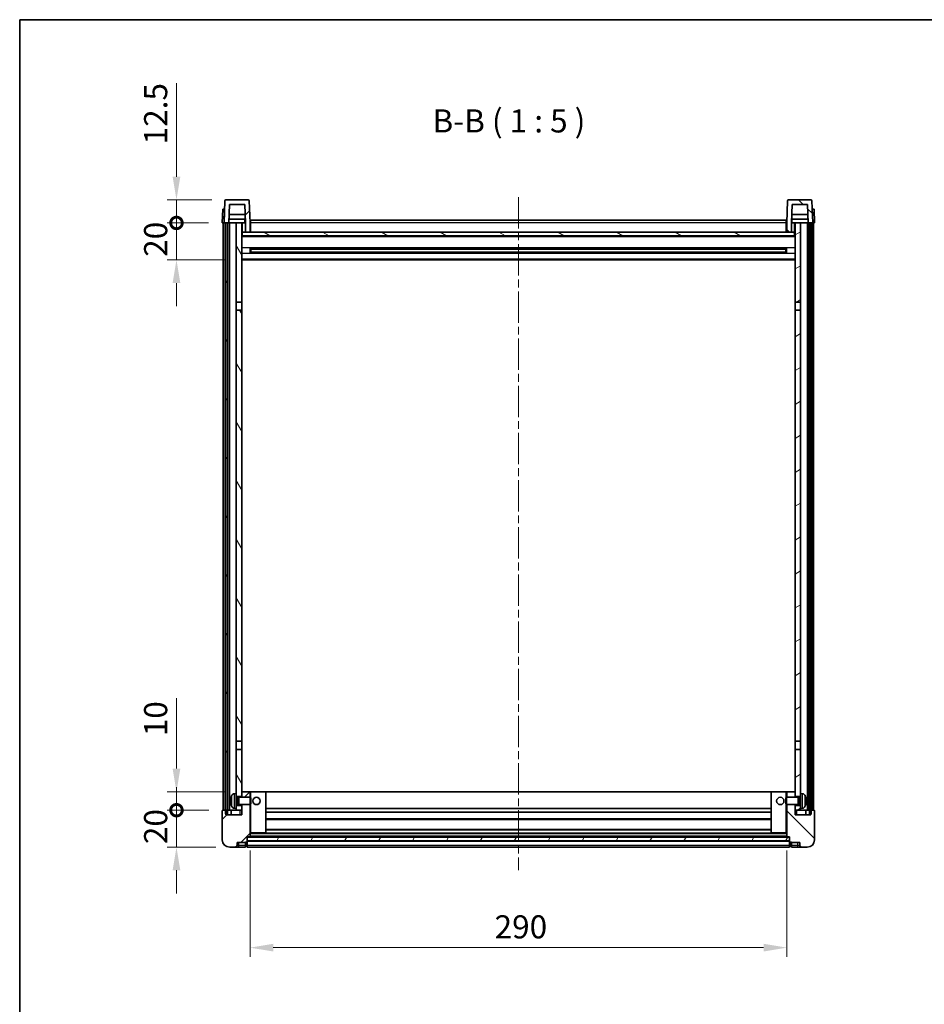
# Model space of a CAD drawing. Units: millimetres. Extents: x 0 to 10236, y 0 to 1405.
# Drawn here: x 1183 to 1672, y 873 to 1405 of the extents above; entities that cross this region are included whole.
import ezdxf

# ---------------------------------------------------------------- set-up
doc = ezdxf.new("R2010")
doc.units = ezdxf.units.MM
doc.header["$LTSCALE"] = 3
doc.linetypes.add('CHAIN', pattern=[0.3543, 0.2362, -0.0295, 0.0591, -0.0295])
doc.layers.get('Defpoints').update_dxf_attribs({"lineweight": 25})
for name, color, linetype, lineweight in [('Border (ISO)', 7, 'Continuous', 35), ('Centerline (ISO)', 131, 'Continuous', 18), ('Dimension (ISO)', 7, 'Continuous', 18), ('Hatch (ISO)', 1, 'Continuous', 18), ('Symbol (ISO)', 7, 'Continuous', 18), ('Visible (ISO)', 7, 'Continuous', 35), ('Visible Narrow (ISO)', 7, 'Continuous', 25)]:
    doc.layers.add(name, color=color, linetype=linetype, lineweight=lineweight)
doc.styles.add('Note Text (TK)', font='txt')
doc.dimstyles.new('Default - Method 1b (TK)', dxfattribs={"dimscale": 3, "dimtxt": 2.5, "dimasz": 2.5, "dimexe": 1, "dimexo": 1.5, "dimgap": 1, "dimtad": 1, "dimtoh": 1, "dimrnd": 1e-08, "dimdsep": 46, "dimtxsty": 'Note Text (TK)', "dimcen": 0.09, "dimdle": 5, "dimclrd": 100, "dimclre": 100, "dimclrt": 7, "dimadec": 1, "dimazin": 1, "dimtfac": 1, "dimtmove": 0, "dimatfit": 3, "dimfxl": 1, "dimtolj": 1, "dimlwd": -1, "dimlwe": -1, "dimarcsym": 0})
pattern_1 = [(45, (1110.5, -40), (-11.22532, 11.22532), [])]
pattern_2 = [(135.0002, (1110.5, -40), (-11.22528, -11.22536), [])]
pattern_3 = [(60, (1110.5, -40), (-13.74815, 7.9375), [])]

# ---------------------------------------------------------------- blocks, each defined once
blk = doc.blocks.new('図面枠 tk図枠')
at = {"layer": 'Border (ISO)'}
for q in [(405.5, 289), (14.5, 8)]:
    blk.add_line((14.5, 289), q, dxfattribs=at)
blk = doc.blocks.new('*D60')
at = {"layer": 'Defpoints', "color": 0}
for p in [(1307.45, 963.32), (1597.45, 963.32), (1597.45, 903.32)]:
    blk.add_point(p, dxfattribs=at)
at = {"layer": 'Dimension (ISO)', "color": 100}
for p, q in [((1307.45, 955.82), (1307.45, 898.32)), ((1597.45, 955.82), (1597.45, 898.32)), ((1319.95, 903.32), (1584.95, 903.32))]:
    blk.add_line(p, q, dxfattribs=at)
for points in [[(1319.95, 905.41), (1319.95, 901.24), (1307.45, 903.32)], [(1584.95, 905.41), (1584.95, 901.24), (1597.45, 903.32)]]:
    blk.add_solid(points, dxfattribs=at)
at = {"layer": 'Dimension (ISO)', "color": 7, "insert": (1439.59, 914.57), "char_height": 12.5, "attachment_point": 4, "style": 'Note Text (TK)'}
blk.add_mtext('\\A1;290', dxfattribs=at)
blk = doc.blocks.new('_DotSmall')
at = {"color": 0, "linetype": 'ByBlock', "const_width": 0.5}
blk.add_lwpolyline([(-0.0625, 0, 1), (0.0625, 0, 1)], format="xyb", close=True, dxfattribs=at)
blk = doc.blocks.new('*D71')
at = {"layer": 'Defpoints', "color": 0}
for p in [(1267.7, 977.62), (1292.7, 977.62), (1296.45, 957.62)]:
    blk.add_point(p, dxfattribs=at)
at = {"layer": 'Dimension (ISO)', "color": 100}
for p, q in [((1267.7, 977.62), (1267.7, 990.12)), ((1285.2, 977.62), (1262.7, 977.62)), ((1267.7, 957.62), (1267.7, 977.62)), ((1288.95, 957.62), (1262.7, 957.62)), ((1267.7, 945.12), (1267.7, 932.62))]:
    blk.add_line(p, q, dxfattribs=at)
blk.add_solid([(1265.61, 945.12), (1269.78, 945.12), (1267.7, 957.62)], dxfattribs=at)
at = {"layer": 'Dimension (ISO)', "color": 100, "xscale": 12.5, "yscale": 12.5, "zscale": 12.5, "rotation": 270}
blk.add_blockref('_DotSmall', (1267.7, 977.62), dxfattribs=at)
at = {"layer": 'Dimension (ISO)', "color": 7, "insert": (1256.45, 959.31), "char_height": 12.5, "attachment_point": 4, "rotation": 90, "style": 'Note Text (TK)'}
blk.add_mtext('\\A1;20', dxfattribs=at)
blk = doc.blocks.new('*D72')
at = {"layer": 'Defpoints', "color": 0}
for p in [(1267.7, 987.62), (1302.05, 987.62), (1292.7, 977.62)]:
    blk.add_point(p, dxfattribs=at)
at = {"layer": 'Dimension (ISO)', "color": 100}
for p, q in [((1267.7, 1000.12), (1267.7, 1038.25)), ((1294.55, 987.62), (1262.7, 987.62)), ((1267.7, 977.62), (1267.7, 987.62)), ((1285.2, 977.62), (1262.7, 977.62)), ((1267.7, 977.62), (1267.7, 965.12))]:
    blk.add_line(p, q, dxfattribs=at)
blk.add_solid([(1265.61, 1000.12), (1269.78, 1000.12), (1267.7, 987.62)], dxfattribs=at)
at = {"layer": 'Dimension (ISO)', "color": 100, "xscale": 12.5, "yscale": 12.5, "zscale": 12.5, "rotation": 90}
blk.add_blockref('_DotSmall', (1267.7, 977.62), dxfattribs=at)
at = {"layer": 'Dimension (ISO)', "color": 7, "insert": (1256.45, 1017.62), "char_height": 12.5, "attachment_point": 4, "rotation": 90, "style": 'Note Text (TK)'}
blk.add_mtext('\\A1;10', dxfattribs=at)
blk = doc.blocks.new('*D73')
at = {"layer": 'Defpoints', "color": 0}
for p in [(1267.7, 1295.12), (1292.45, 1295.12), (1301.95, 1275.12)]:
    blk.add_point(p, dxfattribs=at)
at = {"layer": 'Dimension (ISO)', "color": 100}
for p, q in [((1267.7, 1295.12), (1267.7, 1307.62)), ((1284.95, 1295.12), (1262.7, 1295.12)), ((1267.7, 1275.12), (1267.7, 1295.12)), ((1294.45, 1275.12), (1262.7, 1275.12)), ((1267.7, 1262.62), (1267.7, 1250.12))]:
    blk.add_line(p, q, dxfattribs=at)
blk.add_solid([(1265.61, 1262.62), (1269.78, 1262.62), (1267.7, 1275.12)], dxfattribs=at)
at = {"layer": 'Dimension (ISO)', "color": 100, "xscale": 12.5, "yscale": 12.5, "zscale": 12.5, "rotation": 270}
blk.add_blockref('_DotSmall', (1267.7, 1295.12), dxfattribs=at)
at = {"layer": 'Dimension (ISO)', "color": 7, "insert": (1256.45, 1276.81), "char_height": 12.5, "attachment_point": 4, "rotation": 90, "style": 'Note Text (TK)'}
blk.add_mtext('\\A1;20', dxfattribs=at)
blk = doc.blocks.new('*D74')
at = {"layer": 'Defpoints', "color": 0}
for p in [(1267.7, 1307.62), (1294.37, 1307.62), (1292.45, 1295.12)]:
    blk.add_point(p, dxfattribs=at)
at = {"layer": 'Dimension (ISO)', "color": 100}
for p, q in [((1267.7, 1320.12), (1267.7, 1370.75)), ((1286.87, 1307.62), (1262.7, 1307.62)), ((1267.7, 1295.12), (1267.7, 1307.62)), ((1284.95, 1295.12), (1262.7, 1295.12)), ((1267.7, 1295.12), (1267.7, 1282.62))]:
    blk.add_line(p, q, dxfattribs=at)
blk.add_solid([(1265.61, 1320.12), (1269.78, 1320.12), (1267.7, 1307.62)], dxfattribs=at)
at = {"layer": 'Dimension (ISO)', "color": 100, "xscale": 12.5, "yscale": 12.5, "zscale": 12.5, "rotation": 90}
blk.add_blockref('_DotSmall', (1267.7, 1295.12), dxfattribs=at)
at = {"layer": 'Dimension (ISO)', "color": 7, "insert": (1256.45, 1337.62), "char_height": 12.5, "attachment_point": 4, "rotation": 90, "style": 'Note Text (TK)'}
blk.add_mtext('\\A1;12.5', dxfattribs=at)

msp = doc.modelspace()

# ---------------------------------------------------------------- hatches: boundary and pattern name
at = {"layer": 'Hatch (ISO)'}
h = msp.add_hatch(dxfattribs=at)
h.set_pattern_fill('ANSI31', color=256, scale=127, style=0)
h.set_pattern_definition(pattern_1)
edge = h.paths.add_edge_path()
edge.add_ellipse((1294.3658, 1307.1232), major_axis=(0, 0.5), ratio=1, start_angle=0, end_angle=88)
edge.add_line((1293.8661, 1307.1407), (1293.4465, 1295.1232))
edge.add_line((1293.4465, 1295.1232), (1294.1965, 1295.1232))
edge.add_line((1294.1965, 1295.1232), (1295.1965, 1295.1232))
edge.add_line((1295.1965, 1295.1232), (1295.948, 1295.1232))
edge.add_line((1295.948, 1295.1232), (1296.2972, 1305.1232))
edge.add_line((1296.2972, 1305.1232), (1304.5957, 1305.1232))
edge.add_line((1304.5957, 1305.1232), (1304.9449, 1295.1232))
edge.add_line((1304.9449, 1295.1232), (1304.9465, 1295.1232))
edge.add_line((1304.9465, 1295.1232), (1304.9465, 1290.1232))
edge.add_line((1304.9465, 1290.1232), (1307.4465, 1290.1232))
edge.add_line((1307.4465, 1290.1232), (1307.4465, 1295.1232))
edge.add_line((1307.4465, 1295.1232), (1307.0268, 1307.1407))
edge.add_ellipse((1306.5271, 1307.1232), major_axis=(0.4997, 0.0174), ratio=1, start_angle=0, end_angle=88)
edge.add_line((1306.5271, 1307.6232), (1294.3658, 1307.6232))
h = msp.add_hatch(dxfattribs=at)
h.set_pattern_fill('ANSI31', color=256, scale=127, angle=90.00021, style=0)
h.set_pattern_definition(pattern_2)
edge = h.paths.add_edge_path()
edge.add_ellipse((1598.3658, 1307.1232), major_axis=(0, 0.5), ratio=1, start_angle=0, end_angle=88)
edge.add_line((1597.8661, 1307.1407), (1597.4465, 1295.1232))
edge.add_line((1597.4465, 1295.1232), (1597.4465, 1290.1232))
edge.add_line((1597.4465, 1290.1232), (1599.9465, 1290.1232))
edge.add_line((1599.9465, 1290.1232), (1599.9465, 1295.1232))
edge.add_line((1599.9465, 1295.1232), (1599.948, 1295.1232))
edge.add_line((1599.948, 1295.1232), (1600.2972, 1305.1232))
edge.add_line((1600.2972, 1305.1232), (1608.5957, 1305.1232))
edge.add_line((1608.5957, 1305.1232), (1608.9449, 1295.1232))
edge.add_line((1608.9449, 1295.1232), (1609.6965, 1295.1232))
edge.add_line((1609.6965, 1295.1232), (1610.6965, 1295.1232))
edge.add_line((1610.6965, 1295.1232), (1611.4465, 1295.1232))
edge.add_line((1611.4465, 1295.1232), (1611.0268, 1307.1407))
edge.add_ellipse((1610.5271, 1307.1232), major_axis=(0.4997, 0.0174), ratio=1, start_angle=0, end_angle=88)
edge.add_line((1610.5271, 1307.6232), (1598.3658, 1307.6232))
h = msp.add_hatch(dxfattribs=at)
h.set_pattern_fill('ANSI31', color=256, scale=127, angle=14.999978, style=0)
h.set_pattern_definition(pattern_3)
h.paths.add_polyline_path([(1609.6965, 1295.1232), (1609.6965, 975.6232), (1610.4465, 975.6232), (1610.6965, 975.6232), (1610.6965, 977.6232), (1610.6965, 1295.1232)])
h.paths.add_polyline_path([(1294.1965, 1295.1232), (1294.1965, 977.6232), (1294.1965, 975.6232), (1294.4465, 975.6232), (1295.1965, 975.6232), (1295.1965, 1295.1232)])
h = msp.add_hatch(dxfattribs=at)
h.set_pattern_fill('ANSI31', color=256, scale=127, angle=75.000175, style=0)
h.set_pattern_definition([(120.0002, (1110.5, -40), (-13.74813, -7.93754), [])])
h.paths.add_polyline_path([(1299.9465, 1252.3732), (1302.9465, 1252.3732), (1302.9465, 1295.1232), (1299.9465, 1295.1232)])
h.paths.add_polyline_path([(1299.9465, 1014.8732), (1302.9465, 1014.8732), (1302.9465, 1247.8732), (1299.9465, 1247.8732)])
h.paths.add_polyline_path([(1299.9465, 986.6232), (1299.9465, 985.1232), (1302.9465, 985.1232), (1302.9465, 987.5232), (1302.9465, 1010.3732), (1299.9465, 1010.3732)])
h.paths.add_polyline_path([(1299.9465, 980.1232), (1299.9465, 978.6232), (1299.9465, 977.6232), (1302.9465, 977.6232), (1302.9465, 980.1232)])
h = msp.add_hatch(dxfattribs=at)
h.set_pattern_fill('ANSI31', color=256, scale=127, angle=-14.999978, style=0)
h.set_pattern_definition([(30, (1110.5, -40), (-7.9375, 13.74815), [])])
h.paths.add_polyline_path([(1601.9465, 1252.3732), (1604.9465, 1252.3732), (1604.9465, 1295.1232), (1601.9465, 1295.1232)])
h.paths.add_polyline_path([(1604.9465, 1247.8732), (1601.9465, 1247.8732), (1601.9465, 1014.8732), (1604.9465, 1014.8732)])
h.paths.add_polyline_path([(1604.9465, 985.1232), (1604.9465, 986.6232), (1604.9465, 1010.3732), (1601.9465, 1010.3732), (1601.9465, 987.5232), (1601.9465, 985.1232)])
h.paths.add_polyline_path([(1604.9465, 978.6232), (1604.9465, 980.1232), (1601.9465, 980.1232), (1601.9465, 977.6232), (1604.9465, 977.6232)])
h = msp.add_hatch(dxfattribs=at)
h.set_pattern_fill('ANSI31', color=256, scale=127, angle=105.000246, style=0)
h.set_pattern_definition([(150.0002, (1110.5, -40), (-7.93744, -13.74819), [])])
h.paths.add_polyline_path([(1303.1965, 1290.1232), (1303.1965, 1288.1232), (1601.6965, 1288.1232), (1601.6965, 1290.1232), (1599.9465, 1290.1232), (1597.4465, 1290.1232), (1307.4465, 1290.1232), (1304.9465, 1290.1232)])
h = msp.add_hatch(dxfattribs=at)
h.set_pattern_fill('ANSI31', color=256, scale=127, style=0)
h.set_pattern_definition(pattern_1)
edge = h.paths.add_edge_path()
edge.add_ellipse((1305.6965, 960.6732), major_axis=(0, -0.25), ratio=1, start_angle=0, end_angle=90)
edge.add_line((1305.9465, 960.6732), (1305.9465, 961.1232))
edge.add_line((1305.9465, 961.1232), (1305.9465, 963.1232))
edge.add_line((1305.9465, 963.1232), (1305.9465, 963.2232))
edge.add_line((1305.9465, 963.2232), (1307.3465, 963.2232))
edge.add_ellipse((1307.3465, 963.3232), major_axis=(0, -0.1), ratio=1, start_angle=0, end_angle=90)
edge.add_line((1307.4465, 963.3232), (1307.4465, 980.6232))
edge.add_line((1307.4465, 980.6232), (1302.9465, 980.6232))
edge.add_line((1302.9465, 980.6232), (1302.9465, 980.1232))
edge.add_line((1302.9465, 980.1232), (1302.9465, 977.6232))
edge.add_line((1302.9465, 977.6232), (1302.9465, 975.1232))
edge.add_line((1302.9465, 975.1232), (1294.4465, 975.1232))
edge.add_line((1294.4465, 975.1232), (1294.4465, 975.6232))
edge.add_line((1294.4465, 975.6232), (1294.4465, 977.6232))
edge.add_line((1294.4465, 977.6232), (1294.1965, 977.6232))
edge.add_line((1294.1965, 977.6232), (1292.6965, 977.6232))
edge.add_ellipse((1292.6965, 977.3732), major_axis=(0, 0.25), ratio=1, start_angle=0, end_angle=90)
edge.add_line((1292.4465, 977.3732), (1292.4465, 961.6232))
edge.add_ellipse((1296.4465, 961.6232), major_axis=(-4, 0), ratio=1, start_angle=0, end_angle=90)
edge.add_line((1296.4465, 957.6232), (1299.4465, 957.6232))
edge.add_ellipse((1299.4465, 958.6232), major_axis=(0, -1), ratio=1, start_angle=0, end_angle=90)
edge.add_line((1300.4465, 958.6232), (1300.4465, 960.1232))
edge.add_line((1300.4465, 960.1232), (1304.9465, 960.1232))
edge.add_line((1304.9465, 960.1232), (1304.9465, 960.4232))
edge.add_line((1304.9465, 960.4232), (1305.6965, 960.4232))
edge = h.paths.add_edge_path()
edge.add_ellipse((1307.3465, 987.5232), major_axis=(0.1, 0), ratio=1, start_angle=0, end_angle=90)
edge.add_line((1307.3465, 987.6232), (1303.0465, 987.6232))
edge.add_ellipse((1303.0465, 987.5232), major_axis=(0, 0.1), ratio=1, start_angle=0, end_angle=90)
edge.add_line((1302.9465, 987.5232), (1302.9465, 985.1232))
edge.add_line((1302.9465, 985.1232), (1302.9465, 984.6232))
edge.add_line((1302.9465, 984.6232), (1307.4465, 984.6232))
edge.add_line((1307.4465, 984.6232), (1307.4465, 987.5232))
h = msp.add_hatch(dxfattribs=at)
h.set_pattern_fill('ANSI31', color=256, scale=127, angle=90.00021, style=0)
h.set_pattern_definition(pattern_2)
edge = h.paths.add_edge_path()
edge.add_ellipse((1599.1965, 960.6732), major_axis=(-0.25, 0), ratio=1, start_angle=0, end_angle=90)
edge.add_line((1599.1965, 960.4232), (1599.9465, 960.4232))
edge.add_line((1599.9465, 960.4232), (1599.9465, 960.1232))
edge.add_line((1599.9465, 960.1232), (1604.4465, 960.1232))
edge.add_line((1604.4465, 960.1232), (1604.4465, 958.6232))
edge.add_ellipse((1605.4465, 958.6232), major_axis=(-1, 0), ratio=1, start_angle=0, end_angle=90)
edge.add_line((1605.4465, 957.6232), (1608.4465, 957.6232))
edge.add_ellipse((1608.4465, 961.6232), major_axis=(0, -4), ratio=1, start_angle=0, end_angle=90)
edge.add_line((1612.4465, 961.6232), (1612.4465, 977.3732))
edge.add_ellipse((1612.1965, 977.3732), major_axis=(0.25, 0), ratio=1, start_angle=0, end_angle=90)
edge.add_line((1612.1965, 977.6232), (1610.6965, 977.6232))
edge.add_line((1610.6965, 977.6232), (1610.4465, 977.6232))
edge.add_line((1610.4465, 977.6232), (1610.4465, 975.6232))
edge.add_line((1610.4465, 975.6232), (1610.4465, 975.1232))
edge.add_line((1610.4465, 975.1232), (1601.9465, 975.1232))
edge.add_line((1601.9465, 975.1232), (1601.9465, 977.6232))
edge.add_line((1601.9465, 977.6232), (1601.9465, 980.1232))
edge.add_line((1601.9465, 980.1232), (1601.9465, 980.6232))
edge.add_line((1601.9465, 980.6232), (1597.4465, 980.6232))
edge.add_line((1597.4465, 980.6232), (1597.4465, 963.3232))
edge.add_ellipse((1597.5465, 963.3232), major_axis=(-0.1, 0), ratio=1, start_angle=0, end_angle=90)
edge.add_line((1597.5465, 963.2232), (1598.9465, 963.2232))
edge.add_line((1598.9465, 963.2232), (1598.9465, 963.1232))
edge.add_line((1598.9465, 963.1232), (1598.9465, 961.1232))
edge.add_line((1598.9465, 961.1232), (1598.9465, 960.6732))
edge = h.paths.add_edge_path()
edge.add_ellipse((1597.5465, 987.5232), major_axis=(0, 0.1), ratio=1, start_angle=0, end_angle=90)
edge.add_line((1597.4465, 987.5232), (1597.4465, 984.6232))
edge.add_line((1597.4465, 984.6232), (1601.9465, 984.6232))
edge.add_line((1601.9465, 984.6232), (1601.9465, 985.1232))
edge.add_line((1601.9465, 985.1232), (1601.9465, 987.5232))
edge.add_ellipse((1601.8465, 987.5232), major_axis=(0.1, 0), ratio=1, start_angle=0, end_angle=90)
edge.add_line((1601.8465, 987.6232), (1597.5465, 987.6232))
h = msp.add_hatch(dxfattribs=at)
h.set_pattern_fill('ANSI31', color=256, scale=127, angle=14.999978, style=0)
h.set_pattern_definition(pattern_3)
h.paths.add_polyline_path([(1305.9465, 963.1232), (1305.9465, 961.1232), (1598.9465, 961.1232), (1598.9465, 963.1232)])

# ---------------------------------------------------------------- linework, layer by layer
at = {"layer": 'Centerline (ISO)', "linetype": 'CHAIN', "ltscale": 23.990969}
msp.add_line((1452.4465, 1309.1232), (1452.4465, 945.1232), dxfattribs=at)
at = {"layer": 'Visible (ISO)'}
for p, q in [((1293.8661, 1307.1407), (1293.4465, 1295.1232)), ((1306.5271, 1307.6232), (1294.3658, 1307.6232)), ((1295.948, 1295.1232), (1296.2972, 1305.1232)), ((1296.2972, 1305.1232), (1304.5957, 1305.1232)), ((1304.5957, 1305.1232), (1304.9449, 1295.1232)), ((1307.4465, 1295.1232), (1307.0268, 1307.1407)), ((1597.8661, 1307.1407), (1597.4465, 1295.1232)), ((1610.5271, 1307.6232), (1598.3658, 1307.6232)), ((1599.948, 1295.1232), (1600.2972, 1305.1232)), ((1600.2972, 1305.1232), (1608.5957, 1305.1232)), ((1608.5957, 1305.1232), (1608.9449, 1295.1232)), ((1611.4465, 1295.1232), (1611.0268, 1307.1407)), ((1292.7084, 1302.6232), (1292.4465, 1295.1232)), ((1292.7084, 1302.6232), (1293.7078, 1302.6232)), ((1293.7084, 1302.6232), (1293.7078, 1302.6232)), ((1304.7878, 1299.6232), (1296.1051, 1299.6232)), ((1608.7878, 1299.6232), (1600.1051, 1299.6232)), ((1611.1852, 1302.6232), (1611.1846, 1302.6232)), ((1611.1852, 1302.6232), (1612.1846, 1302.6232)), ((1612.4465, 1295.1232), (1612.1846, 1302.6232)), ((1293.4458, 1295.1232), (1292.4465, 1295.1232)), ((1292.9465, 977.6232), (1292.9465, 1295.1232)), ((1293.4465, 1295.1232), (1293.4458, 1295.1232)), ((1293.4465, 1295.1232), (1295.948, 1295.1232)), ((1293.9465, 977.6232), (1293.9465, 1295.1232)), ((1294.1965, 1295.1232), (1294.1965, 975.6232)), ((1295.1965, 1295.1232), (1294.1965, 1295.1232)), ((1295.1965, 975.6232), (1295.1965, 1295.1232)), ((1295.2965, 977.6232), (1295.2965, 1295.1232)), ((1296.2965, 1295.1232), (1295.948, 1295.1232)), ((1304.8751, 1297.1232), (1296.0178, 1297.1232)), ((1299.9465, 1295.1232), (1296.2965, 1295.1232)), ((1296.2965, 977.6232), (1296.2965, 1295.1232)), ((1302.9465, 1295.1232), (1299.9465, 1295.1232)), ((1299.9465, 1295.1232), (1299.9465, 1252.3732)), ((1302.9465, 1252.3732), (1302.9465, 1295.1232)), ((1302.9465, 1295.1232), (1304.6965, 1295.1232)), ((1304.6965, 1297.1232), (1304.6965, 1295.1232)), ((1304.6965, 1295.1232), (1304.9449, 1295.1232)), ((1304.9449, 1295.1232), (1304.9465, 1295.1232)), ((1304.9465, 1295.1232), (1304.9465, 1290.1232)), ((1307.6965, 1295.1232), (1307.4465, 1295.1232)), ((1307.4465, 1290.1232), (1307.4465, 1295.1232)), ((1307.6965, 1296.6232), (1597.1965, 1296.6232)), ((1307.6965, 1295.1232), (1307.6965, 1296.6232)), ((1307.6965, 1295.1232), (1307.6965, 1290.1232)), ((1597.1965, 1296.6232), (1597.1965, 1295.1232)), ((1597.4465, 1295.1232), (1597.1965, 1295.1232)), ((1597.1965, 1290.1232), (1597.1965, 1295.1232)), ((1597.4465, 1295.1232), (1597.4465, 1290.1232)), ((1599.9465, 1290.1232), (1599.9465, 1295.1232)), ((1599.9465, 1295.1232), (1599.948, 1295.1232)), ((1599.948, 1295.1232), (1600.1965, 1295.1232)), ((1608.8751, 1297.1232), (1600.0178, 1297.1232)), ((1600.1965, 1297.1232), (1600.1965, 1295.1232)), ((1600.1965, 1295.1232), (1601.9465, 1295.1232)), ((1604.9465, 1295.1232), (1601.9465, 1295.1232)), ((1601.9465, 1295.1232), (1601.9465, 1252.3732)), ((1604.9465, 1252.3732), (1604.9465, 1295.1232)), ((1608.5965, 1295.1232), (1604.9465, 1295.1232)), ((1608.9449, 1295.1232), (1608.5965, 1295.1232)), ((1608.5965, 977.6232), (1608.5965, 1295.1232)), ((1608.9449, 1295.1232), (1611.4465, 1295.1232)), ((1609.5965, 977.6232), (1609.5965, 1295.1232)), ((1609.6965, 1295.1232), (1609.6965, 975.6232)), ((1610.6965, 1295.1232), (1609.6965, 1295.1232)), ((1610.6965, 975.6232), (1610.6965, 1295.1232)), ((1610.9465, 977.6232), (1610.9465, 1295.1232)), ((1611.4471, 1295.1232), (1611.4465, 1295.1232)), ((1612.4465, 1295.1232), (1611.4471, 1295.1232)), ((1611.9465, 977.6232), (1611.9465, 1295.1232)), ((1303.1965, 1290.1232), (1302.9465, 1290.1232)), ((1303.1965, 1290.1232), (1303.1965, 1288.1232)), ((1601.6965, 1290.1232), (1303.1965, 1290.1232)), ((1304.9465, 1290.1232), (1307.4465, 1290.1232)), ((1307.6965, 1290.2232), (1307.4465, 1290.2232)), ((1597.4465, 1290.2232), (1597.1965, 1290.2232)), ((1597.4465, 1290.1232), (1599.9465, 1290.1232)), ((1601.6965, 1288.1232), (1601.6965, 1290.1232)), ((1601.9465, 1290.1232), (1601.6965, 1290.1232)), ((1601.9465, 1288.0232), (1302.9465, 1288.0232)), ((1303.1965, 1288.1232), (1601.6965, 1288.1232)), ((1307.5169, 1278.9457), (1307.5169, 1281.3007)), ((1597.102, 1281.1988), (1307.7909, 1281.1988)), ((1597.102, 1279.0476), (1307.7909, 1279.0476)), ((1307.9465, 1281.1988), (1307.9465, 1279.0476)), ((1313.7465, 1280.9306), (1307.9465, 1280.9306)), ((1596.9465, 1280.8712), (1307.9465, 1280.8712)), ((1596.9465, 1279.3752), (1307.9465, 1279.3752)), ((1307.9465, 1279.3158), (1313.7465, 1279.3158)), ((1313.7465, 1281.1988), (1313.7465, 1281.0057)), ((1313.7465, 1280.9306), (1313.7465, 1281.0057)), ((1313.7465, 1279.2407), (1313.7465, 1279.3158)), ((1313.7465, 1279.2407), (1313.7465, 1279.0476)), ((1591.1465, 1281.0057), (1591.1465, 1281.1988)), ((1591.1465, 1281.0057), (1591.1465, 1280.9306)), ((1596.9465, 1280.9306), (1591.1465, 1280.9306)), ((1591.1465, 1279.3158), (1596.9465, 1279.3158)), ((1591.1465, 1279.3158), (1591.1465, 1279.2407)), ((1591.1465, 1279.0476), (1591.1465, 1279.2407)), ((1596.9465, 1279.0476), (1596.9465, 1281.1988)), ((1597.376, 1281.3007), (1597.376, 1278.9457)), ((1601.9465, 1275.1232), (1302.9465, 1275.1232)), ((1299.9465, 1252.3732), (1302.9465, 1252.3732)), ((1299.9465, 1247.8732), (1299.9465, 1252.3732)), ((1302.9465, 1252.3732), (1302.9465, 1247.8732)), ((1601.9465, 1252.3732), (1604.9465, 1252.3732)), ((1601.9465, 1247.8732), (1601.9465, 1252.3732)), ((1604.9465, 1252.3732), (1604.9465, 1247.8732)), ((1302.9465, 1247.8732), (1299.9465, 1247.8732)), ((1299.9465, 1247.8732), (1299.9465, 1014.8732)), ((1302.9465, 1014.8732), (1302.9465, 1247.8732)), ((1604.9465, 1247.8732), (1601.9465, 1247.8732)), ((1601.9465, 1247.8732), (1601.9465, 1014.8732)), ((1604.9465, 1014.8732), (1604.9465, 1247.8732)), ((1299.9465, 1014.8732), (1302.9465, 1014.8732)), ((1299.9465, 1010.3732), (1299.9465, 1014.8732)), ((1302.9465, 1014.8732), (1302.9465, 1010.3732)), ((1601.9465, 1014.8732), (1604.9465, 1014.8732)), ((1601.9465, 1010.3732), (1601.9465, 1014.8732)), ((1604.9465, 1014.8732), (1604.9465, 1010.3732)), ((1302.9465, 1010.3732), (1299.9465, 1010.3732)), ((1299.9465, 1010.3732), (1299.9465, 986.6232)), ((1302.9465, 985.1232), (1302.9465, 1010.3732)), ((1601.9465, 1010.3732), (1601.9465, 985.1232)), ((1604.9465, 1010.3732), (1601.9465, 1010.3732)), ((1604.9465, 986.6232), (1604.9465, 1010.3732)), ((1298.8875, 986.5306), (1299.9465, 986.6232)), ((1299.9465, 978.6232), (1299.9465, 986.6232)), ((1299.9465, 985.1232), (1302.9465, 985.1232)), ((1303.0465, 987.6232), (1302.9465, 987.6232)), ((1302.9465, 987.5232), (1302.9465, 984.6232)), ((1307.3465, 987.6232), (1303.0465, 987.6232)), ((1307.9465, 987.6232), (1307.3465, 987.6232)), ((1307.4465, 984.6232), (1307.4465, 987.5232)), ((1315.8465, 987.6232), (1307.9465, 987.6232)), ((1589.0465, 987.6232), (1315.8465, 987.6232)), ((1315.9465, 965.3232), (1315.9465, 987.5232)), ((1588.9465, 987.5232), (1588.9465, 965.3232)), ((1596.9465, 987.6232), (1589.0465, 987.6232)), ((1597.5465, 987.6232), (1596.9465, 987.6232)), ((1597.4465, 987.5232), (1597.4465, 984.6232)), ((1601.8465, 987.6232), (1597.5465, 987.6232)), ((1601.9465, 987.6232), (1601.8465, 987.6232)), ((1601.9465, 984.6232), (1601.9465, 987.5232)), ((1601.9465, 985.1232), (1604.9465, 985.1232)), ((1604.9465, 986.6232), (1604.9465, 978.6232)), ((1606.0054, 986.5306), (1604.9465, 986.6232)), ((1297.2325, 982.9055), (1297.2325, 982.3409)), ((1299.9465, 984.4085), (1300.917, 984.4085)), ((1299.9465, 980.838), (1300.917, 980.838)), ((1302.9465, 980.1232), (1299.9465, 980.1232)), ((1300.917, 984.4085), (1301.3465, 984.6232)), ((1300.917, 980.838), (1300.917, 984.4085)), ((1300.917, 980.838), (1301.3465, 980.6232)), ((1301.3465, 980.6232), (1301.3465, 984.6232)), ((1301.3465, 984.6232), (1307.5169, 984.6232)), ((1301.3465, 980.6232), (1307.5169, 980.6232)), ((1302.9465, 980.6232), (1302.9465, 975.1232)), ((1302.9465, 977.6232), (1302.9465, 980.1232)), ((1307.4465, 963.3232), (1307.4465, 980.6232)), ((1307.5169, 980.6232), (1307.5169, 984.6232)), ((1307.9465, 984.1938), (1307.5169, 984.6232)), ((1307.9465, 981.0526), (1307.5169, 980.6232)), ((1307.9465, 984.1938), (1307.9465, 981.0526)), ((1596.9465, 984.1938), (1597.376, 984.6232)), ((1596.9465, 981.0526), (1596.9465, 984.1938)), ((1596.9465, 981.0526), (1597.376, 980.6232)), ((1597.376, 984.6232), (1597.376, 980.6232)), ((1603.5465, 984.6232), (1597.376, 984.6232)), ((1603.5465, 980.6232), (1597.376, 980.6232)), ((1597.4465, 980.6232), (1597.4465, 963.3232)), ((1601.9465, 975.1232), (1601.9465, 980.6232)), ((1601.9465, 980.1232), (1601.9465, 977.6232)), ((1604.9465, 980.1232), (1601.9465, 980.1232)), ((1603.5465, 984.6232), (1603.5465, 980.6232)), ((1603.9759, 984.4085), (1603.5465, 984.6232)), ((1603.9759, 980.838), (1603.5465, 980.6232)), ((1603.9759, 984.4085), (1603.9759, 980.838)), ((1604.9465, 984.4085), (1603.9759, 984.4085)), ((1604.9465, 980.838), (1603.9759, 980.838)), ((1607.6605, 982.3409), (1607.6605, 982.9055)), ((1292.4465, 977.3732), (1292.4465, 961.6232)), ((1294.4465, 977.6232), (1292.6965, 977.6232)), ((1294.1965, 975.6232), (1295.1965, 975.6232)), ((1294.4465, 975.1232), (1294.4465, 977.6232)), ((1302.9465, 975.1232), (1294.4465, 975.1232)), ((1295.1965, 977.6232), (1295.2965, 977.6232)), ((1295.2965, 977.6232), (1296.2965, 977.6232)), ((1296.2965, 977.6232), (1299.9465, 977.6232)), ((1297.1965, 977.6232), (1297.1965, 975.1232)), ((1298.8875, 978.7158), (1299.9465, 978.6232)), ((1299.9465, 978.6232), (1299.9465, 977.6232)), ((1299.9465, 977.6232), (1302.9465, 977.6232)), ((1588.9465, 978.6232), (1315.9465, 978.6232)), ((1588.9465, 976.6232), (1315.9465, 976.6232)), ((1601.9465, 977.6232), (1604.9465, 977.6232)), ((1610.4465, 975.1232), (1601.9465, 975.1232)), ((1606.0054, 978.7158), (1604.9465, 978.6232)), ((1604.9465, 977.6232), (1604.9465, 978.6232)), ((1604.9465, 977.6232), (1608.5965, 977.6232)), ((1607.6965, 977.6232), (1607.6965, 975.1232)), ((1608.5965, 977.6232), (1609.5965, 977.6232)), ((1609.5965, 977.6232), (1609.6965, 977.6232)), ((1609.6965, 975.6232), (1610.6965, 975.6232)), ((1612.1965, 977.6232), (1610.4465, 977.6232)), ((1610.4465, 977.6232), (1610.4465, 975.1232)), ((1612.4465, 961.6232), (1612.4465, 977.3732)), ((1588.9465, 972.6232), (1315.9465, 972.6232)), ((1307.4465, 965.2232), (1307.9465, 965.2232)), ((1307.9465, 965.2232), (1315.8465, 965.2232)), ((1589.0465, 965.2232), (1315.8465, 965.2232)), ((1588.9465, 967.2232), (1315.9465, 967.2232)), ((1589.0465, 965.2232), (1596.9465, 965.2232)), ((1596.9465, 965.2232), (1597.4465, 965.2232)), ((1300.4465, 958.6232), (1300.4465, 960.1232)), ((1300.4465, 960.1232), (1304.9465, 960.1232)), ((1304.9465, 960.1232), (1304.9465, 960.4232)), ((1304.9465, 960.4232), (1305.6965, 960.4232)), ((1304.9465, 958.6232), (1304.9465, 960.1232)), ((1304.9465, 958.6232), (1304.9465, 957.6232)), ((1305.9465, 960.6732), (1305.9465, 963.2232)), ((1305.9465, 963.2232), (1307.3465, 963.2232)), ((1305.9465, 963.1232), (1305.9465, 961.1232)), ((1598.9465, 963.1232), (1305.9465, 963.1232)), ((1305.9465, 961.1232), (1598.9465, 961.1232)), ((1598.9465, 961.0232), (1305.9465, 961.0232)), ((1305.9465, 960.6732), (1305.9465, 958.6232)), ((1305.9465, 957.6232), (1305.9465, 958.6232)), ((1597.5465, 963.2232), (1307.3465, 963.2232)), ((1597.5465, 963.2232), (1598.9465, 963.2232)), ((1598.9465, 963.2232), (1598.9465, 960.6732)), ((1598.9465, 961.1232), (1598.9465, 963.1232)), ((1598.9465, 958.6232), (1598.9465, 960.6732)), ((1598.9465, 958.6232), (1598.9465, 957.6232)), ((1599.1965, 960.4232), (1599.9465, 960.4232)), ((1599.9465, 960.4232), (1599.9465, 960.1232)), ((1599.9465, 960.1232), (1604.4465, 960.1232)), ((1599.9465, 960.1232), (1599.9465, 958.6232)), ((1599.9465, 957.6232), (1599.9465, 958.6232)), ((1604.4465, 960.1232), (1604.4465, 958.6232)), ((1296.4465, 957.6232), (1299.4465, 957.6232)), ((1299.4465, 957.6232), (1301.4465, 957.6232)), ((1301.4465, 957.6232), (1304.9465, 957.6232)), ((1305.6965, 957.9232), (1304.9465, 957.9232)), ((1598.9465, 957.6232), (1305.9465, 957.6232)), ((1599.1965, 957.9232), (1599.9465, 957.9232)), ((1599.9465, 957.6232), (1603.4465, 957.6232)), ((1603.4465, 957.6232), (1605.4465, 957.6232)), ((1605.4465, 957.6232), (1608.4465, 957.6232))]:
    msp.add_line(p, q, dxfattribs=at)
for centre in [(1310.9465, 982.6232), (1593.9465, 982.6232)]:
    msp.add_circle(centre, 2, dxfattribs=at)
for centre, radius, start, end in [((1294.3658, 1307.1232), 0.5, 90, 178), ((1306.5271, 1307.1232), 0.5, 2, 90), ((1598.3658, 1307.1232), 0.5, 90, 178), ((1610.5271, 1307.1232), 0.5, 2, 90), ((1297.3571, 984.8079), 0.1246, 159.960393, 178.185174), ((1303.3465, 982.6232), 6.5, 151.827266, 159.960393), ((1299.027, 984.9366), 1.6, 95, 151.827266), ((1303.0465, 987.5232), 0.1, 90, 180), ((1307.3465, 987.5232), 0.1, 0, 90), ((1315.8465, 987.5232), 0.1, 0, 90), ((1589.0465, 987.5232), 0.1, 90, 180), ((1597.5465, 987.5232), 0.1, 90, 180), ((1601.8465, 987.5232), 0.1, 0, 90), ((1605.8659, 984.9366), 1.6, 28.172734, 85), ((1601.5465, 982.6232), 6.5, 20.039607, 28.172734), ((1607.5359, 984.8079), 0.1246, 1.814826, 20.039607), ((1297.3571, 980.4385), 0.1246, 181.814826, 200.039607), ((1303.3465, 982.6232), 6.5, 200.039607, 208.172734), ((1299.027, 980.3098), 1.6, 208.172734, 265), ((1605.8659, 980.3098), 1.6, 275, 331.827266), ((1601.5465, 982.6232), 6.5, 331.827266, 339.960393), ((1607.5359, 980.4385), 0.1246, 339.960393, 358.185174), ((1292.6965, 977.3732), 0.25, 90, 180), ((1612.1965, 977.3732), 0.25, 0, 90), ((1315.8465, 965.3232), 0.1, 270, 0), ((1589.0465, 965.3232), 0.1, 180, 270), ((1296.4465, 961.6232), 4, 180, 270), ((1299.4465, 958.6232), 1, 270, 0), ((1305.6965, 960.6732), 0.25, 270, 0), ((1305.6965, 958.1732), 0.25, 270, 0), ((1307.3465, 963.3232), 0.1, 270, 0), ((1597.5465, 963.3232), 0.1, 180, 270), ((1599.1965, 960.6732), 0.25, 180, 270), ((1599.1965, 958.1732), 0.25, 180, 270), ((1605.4465, 958.6232), 1, 180, 270), ((1608.4465, 961.6232), 4, 270, 0)]:
    msp.add_arc(centre, radius, start, end, dxfattribs=at)
for centre, major_axis, ratio, start_param, end_param in [((1303.3342, 982.616), (-3.2829, 5.6083), 0.99488747, 0.69485901, 0.93384331), ((1601.5587, 982.616), (-3.2829, -5.6083), 0.99488747, 2.20774935, 2.44673364), ((1303.3342, 982.4836), (-6.4737, 0.5671), 0.05101764, 0.10959827, 0.34858257), ((1303.3342, 982.7628), (-6.4737, -0.5671), 0.05101764, 5.93460274, 6.17358703), ((1303.3342, 982.6304), (3.2829, 5.6083), 0.99488747, 2.20774935, 2.44673364), ((1601.5587, 982.4836), (6.4737, 0.5671), 0.05101764, 5.93460274, 6.17358703), ((1601.5587, 982.7628), (6.4737, -0.5671), 0.05101764, 0.10959827, 0.34858257), ((1601.5587, 982.6304), (3.2829, -5.6083), 0.99488747, 0.69485901, 0.93384331)]:
    msp.add_ellipse(centre, major_axis=major_axis, ratio=ratio, start_param=start_param, end_param=end_param, dxfattribs=at)
for points, knots in [([(1296.8962, 983.0112), (1296.8919, 983.0137), (1296.8882, 983.0245), (1296.8835, 983.0628), (1296.8826, 983.0902), (1296.8832, 983.1521), (1296.8849, 983.1907), (1296.8901, 983.2627), (1296.8929, 983.2947), (1296.8962, 983.3259)], [0, 0, 0, 0, 0.0125039067, 0.0125039067, 0.0250078135, 0.0250078135, 0.0375277995, 0.0375277995, 0.0466766392, 0.0466766392, 0.0466766392, 0.0466766392]), ([(1296.8962, 981.9205), (1296.8919, 981.9619), (1296.8882, 982.0056), (1296.8835, 982.0853), (1296.8826, 982.1212), (1296.8832, 982.1772), (1296.8849, 982.2009), (1296.8901, 982.2269), (1296.8929, 982.2334), (1296.8962, 982.2352)], [0, 0, 0, 0, 0.0124997785, 0.0124997785, 0.0249995571, 0.0249995571, 0.0375236714, 0.0375236714, 0.0466766062, 0.0466766062, 0.0466766062, 0.0466766062]), ([(1607.9967, 983.3259), (1608.0011, 983.2846), (1608.0048, 983.2408), (1608.0094, 983.1611), (1608.0103, 983.1252), (1608.0097, 983.0692), (1608.008, 983.0455), (1608.0029, 983.0195), (1608, 983.0131), (1607.9967, 983.0112)], [0, 0, 0, 0, 0.0124997785, 0.0124997785, 0.0249995571, 0.0249995571, 0.0375236714, 0.0375236714, 0.0466766062, 0.0466766062, 0.0466766062, 0.0466766062]), ([(1607.9967, 982.2352), (1608.0011, 982.2327), (1608.0048, 982.2219), (1608.0094, 982.1836), (1608.0103, 982.1562), (1608.0097, 982.0943), (1608.008, 982.0557), (1608.0029, 981.9837), (1608, 981.9517), (1607.9967, 981.9205)], [0, 0, 0, 0, 0.0125039067, 0.0125039067, 0.0250078135, 0.0250078135, 0.0375277995, 0.0375277995, 0.0466766392, 0.0466766392, 0.0466766392, 0.0466766392])]:
    msp.add_open_spline(points, degree=3, knots=knots, dxfattribs=at)
at = {"layer": 'Visible Narrow (ISO)'}
for p, q in [((1293.4458, 1295.1232), (1293.7078, 1302.6232)), ((1611.1852, 1302.6232), (1611.4471, 1295.1232)), ((1303.4465, 1290.1232), (1303.4465, 1295.1232)), ((1307.6965, 1294.6232), (1307.4465, 1294.6232)), ((1597.1965, 1295.1232), (1307.6965, 1295.1232)), ((1597.4465, 1294.6232), (1597.1965, 1294.6232)), ((1601.4465, 1295.1232), (1601.4465, 1290.1232)), ((1307.6965, 1290.6232), (1307.4465, 1290.6232)), ((1597.4465, 1290.6232), (1597.1965, 1290.6232)), ((1601.9465, 1287.6232), (1302.9465, 1287.6232)), ((1601.9465, 1281.5988), (1302.9465, 1281.5988)), ((1601.9465, 1278.6476), (1302.9465, 1278.6476)), ((1591.1465, 1281.0057), (1313.7465, 1281.0057)), ((1591.1465, 1279.2407), (1313.7465, 1279.2407)), ((1601.9465, 1275.6232), (1302.9465, 1275.6232)), ((1297.24, 984.8506), (1297.24, 984.8328)), ((1297.6165, 979.5544), (1297.6165, 985.6921)), ((1298.8875, 986.5306), (1298.8875, 978.7158)), ((1307.4465, 987.5232), (1307.9465, 987.5232)), ((1307.9465, 987.6232), (1307.9465, 987.5232)), ((1307.9465, 987.5232), (1315.8465, 987.5232)), ((1307.9465, 984.1938), (1307.9465, 987.5232)), ((1315.8465, 987.5232), (1315.8465, 987.6232)), ((1315.8465, 987.5232), (1315.9465, 987.5232)), ((1315.8465, 987.5232), (1315.8465, 965.3232)), ((1588.9465, 987.3232), (1315.9465, 987.3232)), ((1589.0465, 987.5232), (1588.9465, 987.5232)), ((1589.0465, 987.6232), (1589.0465, 987.5232)), ((1589.0465, 965.3232), (1589.0465, 987.5232)), ((1589.0465, 987.5232), (1596.9465, 987.5232)), ((1596.9465, 987.6232), (1596.9465, 987.5232)), ((1596.9465, 987.5232), (1596.9465, 984.1938)), ((1596.9465, 987.5232), (1597.4465, 987.5232)), ((1606.0054, 978.7158), (1606.0054, 986.5306)), ((1607.2764, 985.6921), (1607.2764, 979.5544)), ((1607.6529, 984.8328), (1607.6529, 984.8506)), ((1297.24, 982.9038), (1297.24, 982.3426)), ((1297.24, 980.4136), (1297.24, 980.3959)), ((1307.9465, 965.3232), (1307.9465, 981.0526)), ((1596.9465, 981.0526), (1596.9465, 965.3232)), ((1607.6529, 982.3426), (1607.6529, 982.9038)), ((1607.6529, 980.3959), (1607.6529, 980.4136)), ((1301.9465, 977.6232), (1301.9465, 975.1232)), ((1602.9465, 975.1232), (1602.9465, 977.6232)), ((1588.9465, 972.9232), (1315.9465, 972.9232)), ((1307.9465, 965.3232), (1307.4465, 965.3232)), ((1597.4465, 964.9232), (1307.4465, 964.9232)), ((1597.4465, 963.5232), (1307.4465, 963.5232)), ((1307.9465, 965.3232), (1307.9465, 965.2232)), ((1315.8465, 965.3232), (1307.9465, 965.3232)), ((1315.8465, 965.3232), (1315.9465, 965.3232)), ((1315.8465, 965.2232), (1315.8465, 965.3232)), ((1588.9465, 966.9232), (1315.9465, 966.9232)), ((1588.9465, 965.3232), (1589.0465, 965.3232)), ((1589.0465, 965.3232), (1589.0465, 965.2232)), ((1596.9465, 965.3232), (1589.0465, 965.3232)), ((1596.9465, 965.2232), (1596.9465, 965.3232)), ((1597.4465, 965.3232), (1596.9465, 965.3232)), ((1301.4465, 958.6232), (1300.4465, 958.6232)), ((1301.4465, 958.6232), (1301.4465, 960.1232)), ((1304.9465, 958.6232), (1301.4465, 958.6232)), ((1301.4465, 957.6232), (1301.4465, 958.6232)), ((1305.6965, 958.6232), (1304.9465, 958.6232)), ((1305.6965, 960.4232), (1305.6965, 958.6232)), ((1305.9465, 958.6232), (1305.6965, 958.6232)), ((1305.6965, 957.9232), (1305.6965, 958.6232)), ((1598.9465, 960.7232), (1305.9465, 960.7232)), ((1598.9465, 958.6232), (1305.9465, 958.6232)), ((1598.9465, 958.6232), (1599.1965, 958.6232)), ((1599.1965, 958.6232), (1599.1965, 960.4232)), ((1599.1965, 958.6232), (1599.9465, 958.6232)), ((1599.1965, 958.6232), (1599.1965, 957.9232)), ((1603.4465, 958.6232), (1599.9465, 958.6232)), ((1603.4465, 958.6232), (1603.4465, 960.1232)), ((1603.4465, 957.6232), (1603.4465, 958.6232)), ((1604.4465, 958.6232), (1603.4465, 958.6232))]:
    msp.add_line(p, q, dxfattribs=at)

# ---------------------------------------------------------------- block references
at = {"xscale": 5, "yscale": 5, "zscale": 5}
msp.add_blockref('図面枠 tk図枠', (1110.5, -40), dxfattribs=at)

# ---------------------------------------------------------------- texts
at = {"layer": 'Symbol (ISO)', "color": 7, "insert": (1405.9994, 1340.1306), "char_height": 12.5, "attachment_point": 7, "style": 'Note Text (TK)'}
msp.add_mtext('B-B ( 1 : 5 )', dxfattribs=at)

# ---------------------------------------------------------------- dimensions: what is measured, and where the dimension line sits
at = {"layer": 'Dimension (ISO)', "color": 100}
for base, p1, p2, override, picture, middle in [((1267.6965, 1307.6232), (1292.4465, 1295.1232), (1294.3658, 1307.6232), {"dimscale": 0, "dimtxt": 12.5, "dimasz": 12.5, "dimexe": 5, "dimexo": 7.5, "dimgap": 5, "dimtoh": 0, "dimdec": 2, "dimblk1": 'DotSmall', "dimsah": 1, "dimcen": 0.45, "dimdle": 0, "dimtol": 0, "dimlim": 0, "dimtp": 0, "dimtm": 0, "dimtdec": 2, "dimtofl": 1, "dimatfit": 1}, '*D74', (1267.6965, 1351.6857)), ((1267.6965, 1295.1232), (1301.9465, 1275.1232), (1292.4465, 1295.1232), {"dimscale": 0, "dimtxt": 12.5, "dimasz": 12.5, "dimexe": 5, "dimexo": 7.5, "dimgap": 5, "dimtoh": 0, "dimdec": 2, "dimblk2": 'DotSmall', "dimsah": 1, "dimcen": 0.45, "dimdle": 0, "dimtol": 0, "dimlim": 0, "dimtp": 0, "dimtm": 0, "dimtdec": 2, "dimtofl": 1, "dimatfit": 1}, '*D73', (1267.6965, 1285.1232)), ((1267.6965, 987.6232), (1292.6965, 977.6232), (1302.0465, 987.6232), {"dimscale": 0, "dimtxt": 12.5, "dimasz": 12.5, "dimexe": 5, "dimexo": 7.5, "dimgap": 5, "dimtoh": 0, "dimdec": 2, "dimblk1": 'DotSmall', "dimsah": 1, "dimcen": 0.45, "dimdle": 0, "dimtol": 0, "dimlim": 0, "dimtp": 0, "dimtm": 0, "dimtdec": 2, "dimtofl": 1, "dimatfit": 1}, '*D72', (1267.6965, 1025.4357)), ((1267.6965, 977.6232), (1296.4465, 957.6232), (1292.6965, 977.6232), {"dimscale": 0, "dimtxt": 12.5, "dimasz": 12.5, "dimexe": 5, "dimexo": 7.5, "dimgap": 5, "dimtoh": 0, "dimdec": 2, "dimblk2": 'DotSmall', "dimsah": 1, "dimcen": 0.45, "dimdle": 0, "dimtol": 0, "dimlim": 0, "dimtp": 0, "dimtm": 0, "dimtdec": 2, "dimtofl": 1, "dimatfit": 1}, '*D71', (1267.6965, 967.6232))]:
    dim = msp.add_linear_dim(base=base, p1=p1, p2=p2, angle=90, dimstyle='Default - Method 1b (TK)', override=override, dxfattribs=at)
    dim.commit()
    dim.dimension.update_dxf_attribs({"geometry": picture, "text_midpoint": middle, "dimtype": 160})
dim = msp.add_linear_dim(base=(1597.4465, 903.3232), p1=(1307.4465, 963.3232), p2=(1597.4465, 963.3232), dimstyle='Default - Method 1b (TK)', override={"dimscale": 0, "dimtxt": 12.5, "dimasz": 12.5, "dimexe": 5, "dimexo": 7.5, "dimgap": 5, "dimtoh": 0, "dimdec": 2, "dimcen": 0.45, "dimtol": 0, "dimlim": 0, "dimtp": 0, "dimtm": 0, "dimtdec": 2, "dimtofl": 0, "dimatfit": 1}, dxfattribs=at)
dim.commit()
dim.dimension.update_dxf_attribs({"geometry": '*D60', "text_midpoint": (1452.4465, 903.3232), "dimtype": 160})

doc.saveas('drawing.dxf')
